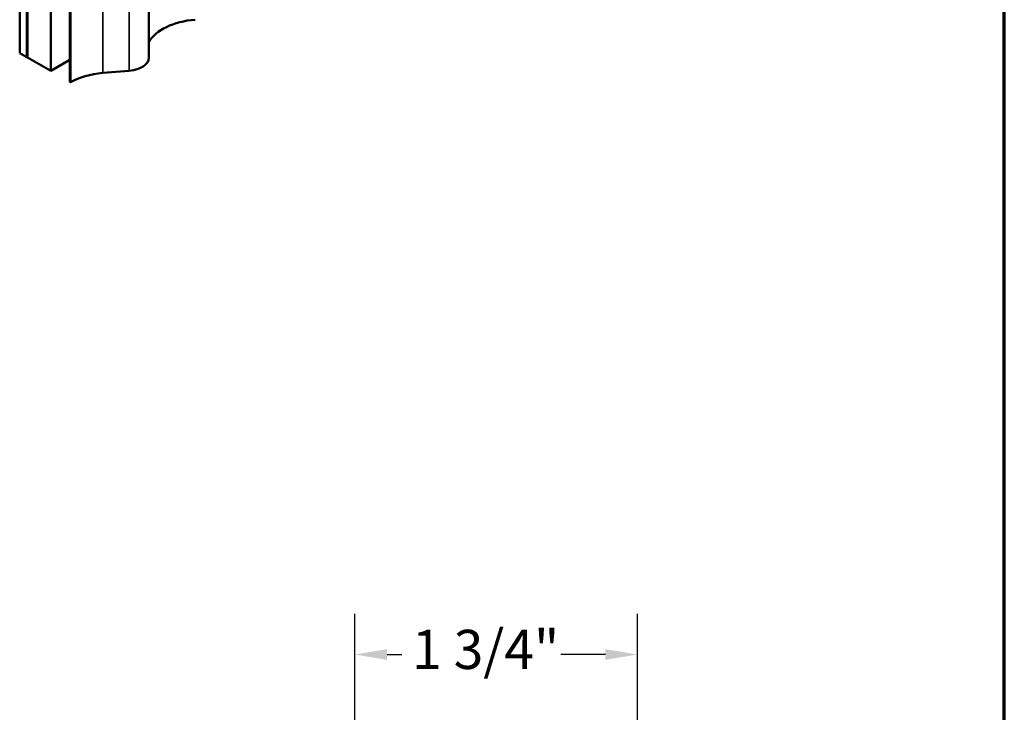
# Model space of a CAD drawing. Units: inches. Extents: x 0.6 to 33.5, y 0.6 to 21.4.
# Drawn here: x 27.4 to 33.4, y 9.2 to 13.5 of the extents above; entities that cross this region are included whole.
import ezdxf

# ---------------------------------------------------------------- set-up
doc = ezdxf.new("R2010")
doc.units = ezdxf.units.IN
doc.header["$LTSCALE"] = 2
doc.header["$MEASUREMENT"] = 0
for name, color, linetype, lineweight in [('Border (ANSI)', 7, 'Continuous', 70), ('Dimension (ANSI)', 7, 'Continuous', 25), ('Visible (ANSI)', 7, 'Continuous', 50), ('Visible Narrow (ANSI)', 7, 'Continuous', 35)]:
    doc.layers.add(name, color=color, linetype=linetype, lineweight=lineweight)
doc.styles.add('Note Text (ANSI)', font='tahoma.ttf')
doc.dimstyles.new('Architectural (ANSI)', dxfattribs={"dimscale": 2, "dimtxt": 0.12, "dimasz": 0.098425, "dimexe": 0.125, "dimexo": 0.0625, "dimgap": 0.031496, "dimtad": 0, "dimtih": 1, "dimtoh": 1, "dimdec": 4, "dimrnd": 1e-08, "dimzin": 3, "dimdsep": 46, "dimlunit": 4, "dimtxsty": 'Note Text (ANSI)', "dimcen": 0.09, "dimdle": 0.393701, "dimclrd": 256, "dimclre": 256, "dimclrt": 256, "dimadec": 0, "dimazin": 3, "dimtfac": 1, "dimtofl": 0, "dimtmove": 0, "dimatfit": 3, "dimfxl": 1, "dimfrac": 2, "dimtolj": 1, "dimtzin": 12, "dimlwd": -1, "dimlwe": -1, "dimarcsym": 0})

# ---------------------------------------------------------------- blocks, each defined once
blk = doc.blocks.new('Borders ATAS A Border')
at = {"layer": 'Border (ANSI)'}
blk.add_line((16.7, 0.3), (16.7, 10.7), dxfattribs=at)
blk = doc.blocks.new('*D13')
at = {"layer": 'Defpoints', "color": 0, "transparency": 16777216}
for p in [(29.4221, 9.6025), (29.4221, 8.8151), (31.1533, 8.7963)]:
    blk.add_point(p, dxfattribs=at)
at = {"layer": 'Dimension (ANSI)', "transparency": 16777216}
for p, q in [((29.4221, 8.9401), (29.4221, 9.8525)), ((31.1533, 8.9213), (31.1533, 9.8525)), ((29.6189, 9.6025), (29.7091, 9.6025)), ((30.9565, 9.6025), (30.6828, 9.6025))]:
    blk.add_line(p, q, dxfattribs=at)
for points in [[(29.6189, 9.6353), (29.6189, 9.5697), (29.4221, 9.6025)], [(30.9565, 9.6353), (30.9565, 9.5697), (31.1533, 9.6025)]]:
    blk.add_solid(points, dxfattribs=at)
at = {"layer": 'Dimension (ANSI)', "transparency": 16777216, "insert": (29.7721, 9.754), "char_height": 0.24, "attachment_point": 1, "style": 'Note Text (ANSI)'}
blk.add_mtext('\\A1;1 3/4"', dxfattribs=at)

msp = doc.modelspace()

# ---------------------------------------------------------------- linework, layer by layer
at = {"layer": 'Visible (ANSI)'}
for p, q in [((27.3689, 13.29001), (27.3689, 18.18899)), ((27.41309, 18.16348), (27.41309, 13.2645)), ((27.4138, 18.16307), (27.4138, 13.26409)), ((27.41663, 13.26246), (27.41663, 18.16143)), ((27.41733, 18.16103), (27.41733, 13.26205)), ((28.16017, 18.15991), (28.16017, 13.26093)), ((27.55875, 13.1804), (27.55875, 18.07938)), ((27.67701, 13.11212), (27.67701, 18.0111)), ((27.67927, 18.00979), (27.67927, 13.11082)), ((27.41309, 13.2645), (27.3689, 13.29001)), ((27.41309, 13.2645), (27.4138, 13.2649)), ((27.4138, 13.26409), (27.41663, 13.26246)), ((27.41733, 13.26286), (27.41663, 13.26246)), ((27.41733, 13.26205), (27.55875, 13.1804)), ((27.67701, 13.24867), (27.55875, 13.1804)), ((27.87751, 13.16804), (28.04031, 13.18129)), ((27.67927, 13.11082), (27.67701, 13.11212))]:
    msp.add_line(p, q, dxfattribs=at)
for centre, major_axis, start_param, end_param in [((28.4918, 13.29546), (-0.3484, 0), 4.8523644, 5.9716494), ((28.02087, 13.26093), (0.1393, 0), 4.8523644, 6.2831853), ((27.92612, 12.96886), (0.3484, 0), 1.7107717, 2.3581713)]:
    msp.add_ellipse(centre, major_axis=major_axis, ratio=0.5773503, start_param=start_param, end_param=end_param, dxfattribs=at)
at = {"layer": 'Visible Narrow (ANSI)'}
for p, q in [((27.87751, 13.16804), (27.87751, 18.06702)), ((28.04031, 13.18129), (28.04031, 18.08027))]:
    msp.add_line(p, q, dxfattribs=at)

# ---------------------------------------------------------------- block references
at = {"xscale": 2, "yscale": 2, "zscale": 2}
msp.add_blockref('Borders ATAS A Border', (0, 0), dxfattribs=at)

# ---------------------------------------------------------------- dimensions: what is measured, and where the dimension line sits
at = {"layer": 'Dimension (ANSI)'}
dim = msp.add_linear_dim(base=(29.42208, 9.6025), p1=(31.15334, 8.79635), p2=(29.42208, 8.8151), dimstyle='Architectural (ANSI)', override={"dimtih": 0, "dimtoh": 0, "dimdec": 4, "dimlfac": 1, "dimtp": 0, "dimtm": 0, "dimtdec": 2, "dimatfit": 1}, dxfattribs=at)
dim.commit()
dim.dimension.update_dxf_attribs({"geometry": '*D13', "text_midpoint": (30.19594, 9.6025), "dimtype": 160})

doc.saveas('drawing.dxf')
